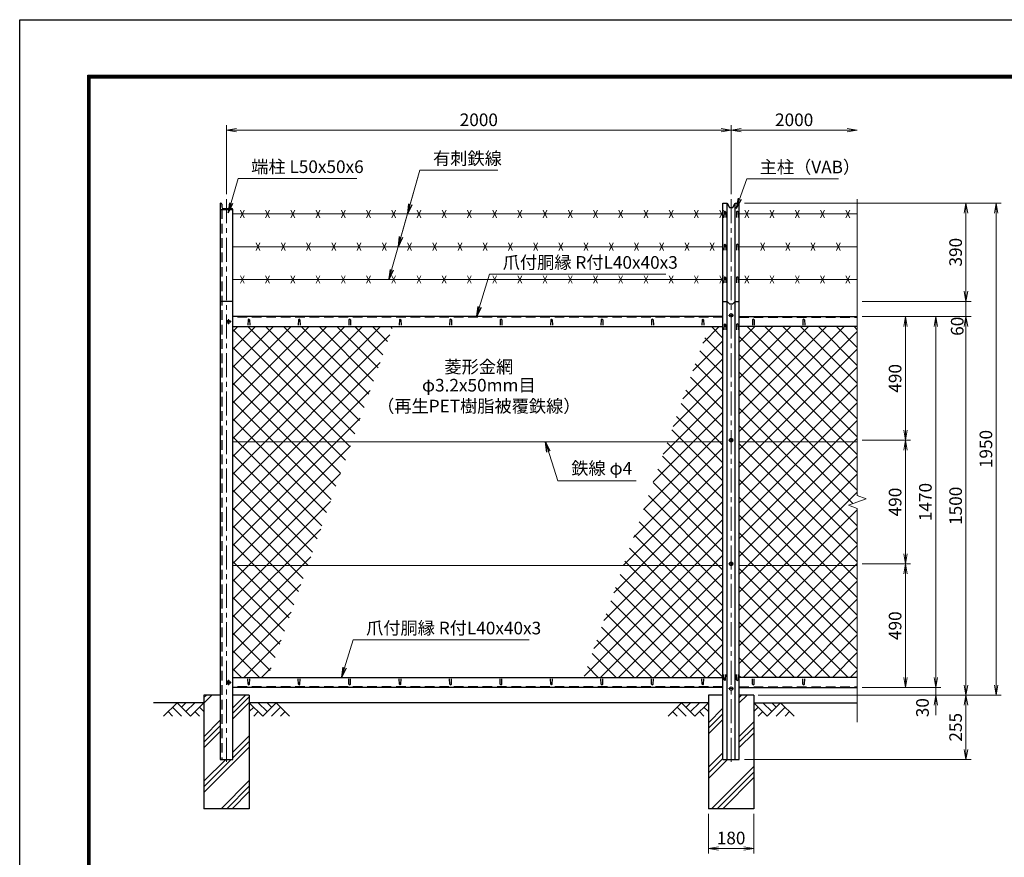
# Model space of a CAD drawing. Units: millimetres. Extents: x 0 to 8400, y 0 to 5940.
# Drawn here: x 0 to 3903, y 2621 to 5940 of the extents above; entities that cross this region are included whole.
import ezdxf
from ezdxf.enums import TextEntityAlignment as Align

# ---------------------------------------------------------------- set-up
doc = ezdxf.new("R2010")
doc.units = ezdxf.units.MM
doc.header["$LTSCALE"] = 3
doc.header["$MEASUREMENT"] = 0
doc.header["$PDMODE"] = 35
doc.linetypes.add('CENTER', pattern=[50.8, 31.75, -6.35, 6.35, -6.35])
doc.linetypes.add('DASHED', pattern=[19.05, 12.7, -6.35])
for name, color, linetype in [('D-BGD', 7, 'Continuous'), ('D-STR1', 1, 'Continuous'), ('D-STR4', 7, 'Continuous'), ('D-TTL', 2, 'Continuous')]:
    doc.layers.add(name, color=color, linetype=linetype)
for name, color, linetype, lineweight in [('D-BMK', 2, 'CENTER', 13), ('D-DCR-HCH', 7, 'Continuous', 13), ('D-STR-DIM', 7, 'Continuous', 13), ('D-STR-TXT', 7, 'Continuous', 13), ('D-STR2', 7, 'Continuous', 13), ('D-STR3', 3, 'Continuous', 13)]:
    doc.layers.add(name, color=color, linetype=linetype, lineweight=lineweight)
doc.styles.add('ゴシック', font='txt')
doc.dimstyles.new('STYLE', dxfattribs={"dimscale": 20, "dimtxt": 2.5, "dimasz": 2, "dimexe": 1, "dimexo": 1, "dimgap": 0.8, "dimtad": 1, "dimdsep": 46, "dimtxsty": 'ゴシック', "dimblk": 'OPEN', "dimcen": 1e-08, "dimclrd": 256, "dimclre": 256, "dimclrt": 256, "dimadec": 0, "dimazin": 2, "dimtfac": 1, "dimtmove": 2, "dimatfit": 3, "dimldrblk": 'OPEN', "dimfxl": 0, "dimtolj": 1, "dimtzin": 0, "dimlwd": -1, "dimlwe": -1, "dimarcsym": 0})
pattern_1 = [(45, (0, -150), (-88.3883, 88.3883), []), (45, (-11.05, -138.95), (-88.3883, 88.3883), []), (45, (-22.1, -127.9), (-88.3883, 88.3883), [])]
pattern_2 = [(45, (0, -100), (-35.35534, 35.35534), []), (135, (0, -100), (-35.35534, -35.35534), [])]

# ---------------------------------------------------------------- blocks, each defined once
blk = doc.blocks.new('_Open')
at = {"color": 0, "linetype": 'ByBlock', "lineweight": -2}
for p, q in [((-1, 0.167), (0, 0)), ((-1, -0.167), (0, 0)), ((0, 0), (-1, 0))]:
    blk.add_line(p, q, dxfattribs=at)
blk = doc.blocks.new('*D1')
at = {"layer": 'D-STR-DIM'}
for p, q in [((820, 5248.6), (820, 5522.4)), ((2820, 5248.6), (2820, 5522.4)), ((860, 5502.4), (2780, 5502.4))]:
    blk.add_line(p, q, dxfattribs=at)
at = {"layer": 'Defpoints', "color": 0}
for p in [(2820, 5502.4), (820, 5228.6), (2820, 5228.6)]:
    blk.add_point(p, dxfattribs=at)
at = {"layer": 'D-STR-DIM', "xscale": 40, "yscale": 40, "zscale": 40, "rotation": 180}
blk.add_blockref('_Open', (820, 5502.4), dxfattribs=at)
at = {"layer": 'D-STR-DIM', "xscale": 40, "yscale": 40, "zscale": 40}
blk.add_blockref('_Open', (2820, 5502.4), dxfattribs=at)
at = {"layer": 'D-STR-DIM', "insert": (1820, 5543.4), "char_height": 50, "attachment_point": 5, "style": 'ゴシック'}
blk.add_mtext('\\A1;2000', dxfattribs=at)
blk = doc.blocks.new('*D2')
at = {"layer": 'D-STR-DIM'}
for p, q in [((2820, 5248.6), (2820, 5522.4)), ((2860, 5502.4), (3280, 5502.4))]:
    blk.add_line(p, q, dxfattribs=at)
at = {"layer": 'Defpoints', "color": 0}
for p in [(3320, 5502.4), (2820, 5228.6), (3320, 5228.4)]:
    blk.add_point(p, dxfattribs=at)
at = {"layer": 'D-STR-DIM', "xscale": 40, "yscale": 40, "zscale": 40, "rotation": 180}
blk.add_blockref('_Open', (2820, 5502.4), dxfattribs=at)
at = {"layer": 'D-STR-DIM', "xscale": 40, "yscale": 40, "zscale": 40}
blk.add_blockref('_Open', (3320, 5502.4), dxfattribs=at)
at = {"layer": 'D-STR-DIM', "insert": (3070, 5543.4), "char_height": 50, "attachment_point": 5, "style": 'ゴシック'}
blk.add_mtext('\\A1;2000', dxfattribs=at)
blk = doc.blocks.new('*D7')
at = {"layer": 'D-STR-DIM'}
for p, q in [((3340, 3783.9), (3531.1, 3783.9)), ((3511.1, 3333.9), (3511.1, 3743.9)), ((3340, 3293.9), (3531.1, 3293.9))]:
    blk.add_line(p, q, dxfattribs=at)
at = {"layer": 'Defpoints', "color": 0}
for p in [(3320, 3783.9), (3511.1, 3783.9), (3320, 3293.9)]:
    blk.add_point(p, dxfattribs=at)
at = {"layer": 'D-STR-DIM', "xscale": 40, "yscale": 40, "zscale": 40}
for p, rotation in [((3511.1, 3783.9), 90), ((3511.1, 3293.9), 270)]:
    blk.add_blockref('_Open', p, dxfattribs=dict(at, rotation=rotation))
at = {"layer": 'D-STR-DIM', "insert": (3470.1, 3538.9), "char_height": 50, "attachment_point": 5, "rotation": 90, "style": 'ゴシック'}
blk.add_mtext('\\A1;490', dxfattribs=at)
blk = doc.blocks.new('*D8')
at = {"layer": 'D-STR-DIM'}
for p, q in [((3340, 4763.9), (3531.1, 4763.9)), ((3511.1, 4313.9), (3511.1, 4723.9)), ((3340, 4273.9), (3531.1, 4273.9))]:
    blk.add_line(p, q, dxfattribs=at)
at = {"layer": 'Defpoints', "color": 0}
for p in [(3320, 4763.9), (3511.1, 4763.9), (3320, 4273.9)]:
    blk.add_point(p, dxfattribs=at)
at = {"layer": 'D-STR-DIM', "xscale": 40, "yscale": 40, "zscale": 40}
for p, rotation in [((3511.1, 4763.9), 90), ((3511.1, 4273.9), 270)]:
    blk.add_blockref('_Open', p, dxfattribs=dict(at, rotation=rotation))
at = {"layer": 'D-STR-DIM', "insert": (3470.1, 4518.9), "char_height": 50, "attachment_point": 5, "rotation": 90, "style": 'ゴシック'}
blk.add_mtext('\\A1;490', dxfattribs=at)
blk = doc.blocks.new('*D9')
at = {"layer": 'D-STR-DIM'}
for p, q in [((3340, 4763.9), (3651.1, 4763.9)), ((3631.1, 4723.9), (3631.1, 3333.9)), ((3340, 3293.9), (3651.1, 3293.9))]:
    blk.add_line(p, q, dxfattribs=at)
at = {"layer": 'Defpoints', "color": 0}
for p in [(3320, 4763.9), (3320, 3293.9), (3631.1, 3293.9)]:
    blk.add_point(p, dxfattribs=at)
at = {"layer": 'D-STR-DIM', "xscale": 40, "yscale": 40, "zscale": 40}
for p, rotation in [((3631.1, 4763.9), 90), ((3631.1, 3293.9), 270)]:
    blk.add_blockref('_Open', p, dxfattribs=dict(at, rotation=rotation))
at = {"layer": 'D-STR-DIM', "insert": (3590.1, 4028.9), "char_height": 50, "attachment_point": 5, "rotation": 90, "style": 'ゴシック'}
blk.add_mtext('\\A1;1470', dxfattribs=at)
blk = doc.blocks.new('*D10')
at = {"layer": 'D-STR-DIM'}
for p, q in [((3340, 4763.9), (3771.1, 4763.9)), ((3751.1, 4723.9), (3751.1, 3303.9)), ((2927.8, 3263.9), (3771.1, 3263.9))]:
    blk.add_line(p, q, dxfattribs=at)
at = {"layer": 'Defpoints', "color": 0}
for p in [(3320, 4763.9), (2907.8, 3263.9), (3751.1, 3263.9)]:
    blk.add_point(p, dxfattribs=at)
at = {"layer": 'D-STR-DIM', "xscale": 40, "yscale": 40, "zscale": 40}
for p, rotation in [((3751.1, 4763.9), 90), ((3751.1, 3263.9), 270)]:
    blk.add_blockref('_Open', p, dxfattribs=dict(at, rotation=rotation))
at = {"layer": 'D-STR-DIM', "insert": (3710.1, 4013.9), "char_height": 50, "attachment_point": 5, "rotation": 90, "style": 'ゴシック'}
blk.add_mtext('\\A1;1500', dxfattribs=at)
blk = doc.blocks.new('*D11')
at = {"layer": 'D-STR-DIM'}
for p, q in [((3631.1, 3333.9), (3631.1, 3373.9)), ((3340, 3293.9), (3651.1, 3293.9)), ((3631.1, 3293.9), (3631.1, 3263.9)), ((2930, 3263.9), (3651.1, 3263.9)), ((3631.1, 3223.9), (3631.1, 3183.9))]:
    blk.add_line(p, q, dxfattribs=at)
at = {"layer": 'Defpoints', "color": 0}
for p in [(3320, 3293.9), (2910, 3263.9), (3631.1, 3263.9)]:
    blk.add_point(p, dxfattribs=at)
at = {"layer": 'D-STR-DIM', "xscale": 40, "yscale": 40, "zscale": 40}
for p, rotation in [((3631.1, 3293.9), 270), ((3631.1, 3263.9), 90)]:
    blk.add_blockref('_Open', p, dxfattribs=dict(at, rotation=rotation))
at = {"layer": 'D-STR-DIM', "insert": (3578.6, 3214.1), "char_height": 50, "attachment_point": 5, "rotation": 90, "style": 'ゴシック'}
blk.add_mtext('\\A1;30', dxfattribs=at)
blk = doc.blocks.new('*D12')
at = {"layer": 'D-STR-DIM'}
for p, q in [((2930, 3263.9), (3771.1, 3263.9)), ((3751.1, 3223.9), (3751.1, 3048.9)), ((2872.5, 3008.9), (3771.1, 3008.9))]:
    blk.add_line(p, q, dxfattribs=at)
at = {"layer": 'Defpoints', "color": 0}
for p in [(2910, 3263.9), (2852.5, 3008.9), (3751.1, 3008.9)]:
    blk.add_point(p, dxfattribs=at)
at = {"layer": 'D-STR-DIM', "xscale": 40, "yscale": 40, "zscale": 40}
for p, rotation in [((3751.1, 3263.9), 90), ((3751.1, 3008.9), 270)]:
    blk.add_blockref('_Open', p, dxfattribs=dict(at, rotation=rotation))
at = {"layer": 'D-STR-DIM', "insert": (3710.1, 3136.4), "char_height": 50, "attachment_point": 5, "rotation": 90, "style": 'ゴシック'}
blk.add_mtext('\\A1;255', dxfattribs=at)
blk = doc.blocks.new('*D13')
at = {"layer": 'D-STR-DIM'}
for p, q in [((2730, 2793.9), (2730, 2636.6)), ((2910, 2793.9), (2910, 2636.6)), ((2770, 2656.6), (2870, 2656.6))]:
    blk.add_line(p, q, dxfattribs=at)
at = {"layer": 'Defpoints', "color": 0}
for p in [(2730, 2813.9), (2910, 2813.9), (2910, 2656.6)]:
    blk.add_point(p, dxfattribs=at)
at = {"layer": 'D-STR-DIM', "xscale": 40, "yscale": 40, "zscale": 40, "rotation": 180}
blk.add_blockref('_Open', (2730, 2656.6), dxfattribs=at)
at = {"layer": 'D-STR-DIM', "xscale": 40, "yscale": 40, "zscale": 40}
blk.add_blockref('_Open', (2910, 2656.6), dxfattribs=at)
at = {"layer": 'D-STR-DIM', "insert": (2820, 2697.6), "char_height": 50, "attachment_point": 5, "style": 'ゴシック'}
blk.add_mtext('\\A1;180', dxfattribs=at)
blk = doc.blocks.new('*D30')
at = {"layer": 'D-STR-DIM'}
for p, q in [((3340, 4273.9), (3531.1, 4273.9)), ((3511.1, 4233.9), (3511.1, 3823.9)), ((3340, 3783.9), (3531.1, 3783.9))]:
    blk.add_line(p, q, dxfattribs=at)
at = {"layer": 'Defpoints', "color": 0}
for p in [(3320, 4273.9), (3320, 3783.9), (3511.1, 3783.9)]:
    blk.add_point(p, dxfattribs=at)
at = {"layer": 'D-STR-DIM', "xscale": 40, "yscale": 40, "zscale": 40}
for p, rotation in [((3511.1, 4273.9), 90), ((3511.1, 3783.9), 270)]:
    blk.add_blockref('_Open', p, dxfattribs=dict(at, rotation=rotation))
at = {"layer": 'D-STR-DIM', "insert": (3470.1, 4028.9), "char_height": 50, "attachment_point": 5, "rotation": 90, "style": 'ゴシック'}
blk.add_mtext('\\A1;490', dxfattribs=at)
blk = doc.blocks.new('*D31')
at = {"layer": 'D-STR-DIM'}
for p, q in [((3751.1, 4863.9), (3751.1, 4903.9)), ((3340, 4823.9), (3771.1, 4823.9)), ((3751.1, 4823.9), (3751.1, 4763.9)), ((3340, 4763.9), (3771.1, 4763.9)), ((3751.1, 4723.9), (3751.1, 4683.9))]:
    blk.add_line(p, q, dxfattribs=at)
at = {"layer": 'Defpoints', "color": 0}
for p in [(3320, 4823.9), (3320, 4763.9), (3751.1, 4763.9)]:
    blk.add_point(p, dxfattribs=at)
at = {"layer": 'D-STR-DIM', "xscale": 40, "yscale": 40, "zscale": 40}
for p, rotation in [((3751.1, 4823.9), 270), ((3751.1, 4763.9), 90)]:
    blk.add_blockref('_Open', p, dxfattribs=dict(at, rotation=rotation))
at = {"layer": 'D-STR-DIM', "insert": (3716.4, 4725.3), "char_height": 50, "attachment_point": 5, "rotation": 90, "style": 'ゴシック'}
blk.add_mtext('\\A1;60', dxfattribs=at)
blk = doc.blocks.new('*D38')
at = {"layer": 'D-STR-DIM'}
for p, q in [((2872.5, 5213.6), (3771.1, 5213.6)), ((3751.1, 4863.9), (3751.1, 5173.6)), ((3340, 4823.9), (3771.1, 4823.9))]:
    blk.add_line(p, q, dxfattribs=at)
at = {"layer": 'Defpoints', "color": 0}
for p in [(2852.5, 5213.6), (3751.1, 5213.6), (3320, 4823.9)]:
    blk.add_point(p, dxfattribs=at)
at = {"layer": 'D-STR-DIM', "xscale": 40, "yscale": 40, "zscale": 40}
for p, rotation in [((3751.1, 5213.6), 90), ((3751.1, 4823.9), 270)]:
    blk.add_blockref('_Open', p, dxfattribs=dict(at, rotation=rotation))
at = {"layer": 'D-STR-DIM', "insert": (3710.1, 5018.8), "char_height": 50, "attachment_point": 5, "rotation": 90, "style": 'ゴシック'}
blk.add_mtext('\\A1;390', dxfattribs=at)
blk = doc.blocks.new('*D39')
at = {"layer": 'D-STR-DIM'}
for p, q in [((2872.5, 5213.6), (3891.1, 5213.6)), ((3871.1, 5173.6), (3871.1, 3303.9)), ((2930, 3263.9), (3891.1, 3263.9))]:
    blk.add_line(p, q, dxfattribs=at)
at = {"layer": 'Defpoints', "color": 0}
for p in [(2852.5, 5213.6), (2910, 3263.9), (3871.1, 3263.9)]:
    blk.add_point(p, dxfattribs=at)
at = {"layer": 'D-STR-DIM', "xscale": 40, "yscale": 40, "zscale": 40}
for p, rotation in [((3871.1, 5213.6), 90), ((3871.1, 3263.9), 270)]:
    blk.add_blockref('_Open', p, dxfattribs=dict(at, rotation=rotation))
at = {"layer": 'D-STR-DIM', "insert": (3830.1, 4238.8), "char_height": 50, "attachment_point": 5, "rotation": 90, "style": 'ゴシック'}
blk.add_mtext('\\A1;1950', dxfattribs=at)

msp = doc.modelspace()

# ---------------------------------------------------------------- hatches: boundary and pattern name
at = {"layer": 'D-DCR-HCH'}
h = msp.add_hatch(dxfattribs=at)
h.set_pattern_fill('PLAST', color=256, scale=500, angle=45, style=0)
h.set_pattern_definition(pattern_1)
h.paths.add_polyline_path([(910.026, 3263.917), (845.026, 3263.917), (845.026, 3008.917), (795.026, 3008.917), (795.026, 3263.917), (730.026, 3263.917), (730.026, 2813.917), (910.026, 2813.917)])
h = msp.add_hatch(dxfattribs=at)
h.set_pattern_fill('PLAST', color=256, scale=500, angle=45, style=0)
h.set_pattern_definition(pattern_1)
h.paths.add_polyline_path([(2910.026, 2813.917), (2910.026, 3263.917), (2852.526, 3263.917), (2852.526, 3008.917), (2787.526, 3008.917), (2787.526, 3263.917), (2730.026, 3263.917), (2730.026, 2813.917)])
at = {"layer": 'D-STR2'}
h = msp.add_hatch(dxfattribs=at)
h.set_pattern_fill('ANSI37', color=256, scale=400, style=0)
h.set_pattern_definition(pattern_2)
h.paths.add_polyline_path([(1316.467, 4267.167), (1479.349, 4723.917), (845.026, 4723.917), (845.026, 4267.167)])
h.paths.add_polyline_path([(1316.467, 4267.167), (845.026, 4267.167), (845.026, 3777.167), (1141.728, 3777.167)])
h.paths.add_polyline_path([(1141.728, 3777.167), (845.026, 3777.167), (845.026, 3333.917), (983.661, 3333.917)])
h = msp.add_hatch(dxfattribs=at)
h.set_pattern_fill('ANSI37', color=256, scale=400, style=0)
h.set_pattern_definition(pattern_2)
h.paths.add_polyline_path([(3320.026, 4267.167), (3320.026, 4723.917), (2852.526, 4723.917), (2852.526, 4267.167)])
h.paths.add_polyline_path([(2852.526, 4267.167), (2852.526, 3777.167), (3320.026, 3777.167), (3320.026, 4003.266), (3284.787, 4016.091), (3355.264, 4041.743), (3320.026, 4054.57), (3320.026, 4267.167)])
h.paths.add_polyline_path([(2852.526, 3777.167), (2852.526, 3333.917), (3320.026, 3333.917), (3320.026, 3777.167)])
h.paths.add_polyline_path([(2393.314, 3777.167), (2235.247, 3333.917), (2787.526, 3333.917), (2787.526, 3777.167)])
h.paths.add_polyline_path([(2787.526, 4267.167), (2568.054, 4267.167), (2393.314, 3777.167), (2787.526, 3777.167)])
h.paths.add_polyline_path([(2568.054, 4267.167), (2787.526, 4267.167), (2787.526, 4723.917), (2730.935, 4723.917)])

# ---------------------------------------------------------------- linework, layer by layer
at = {"layer": 'D-BGD'}
for p, q in [((730.026, 3233.917), (530.026, 3233.917)), ((2730.026, 3233.917), (910.026, 3233.917)), ((2910.026, 3233.917), (3320.026, 3233.917))]:
    msp.add_line(p, q, dxfattribs=at)
at = {"layer": 'D-BMK'}
for p, q in [((820.026, 5228.629), (820.026, 2993.917)), ((2820.026, 5228.629), (2820.026, 2993.917)), ((2830.026, 4768.417), (2810.026, 4768.417)), ((838.026, 4743.917), (818.026, 4743.917)), ((828.026, 4753.917), (828.026, 4733.917)), ((2830.026, 4273.917), (2810.026, 4273.917)), ((2830.026, 3783.917), (2810.026, 3783.917)), ((828.026, 3323.917), (828.026, 3303.917)), ((838.026, 3313.917), (818.026, 3313.917)), ((2830.026, 3289.417), (2810.026, 3289.417))]:
    msp.add_line(p, q, dxfattribs=at)
at = {"layer": 'D-DCR-HCH'}
for p, q in [((623.602, 3233.917), (570.389, 3180.705)), ((605.864, 3216.18), (641.502, 3180.705)), ((623.602, 3233.917), (676.814, 3180.705)), ((641.339, 3216.18), (659.076, 3233.917)), ((659.076, 3198.442), (694.551, 3233.917)), ((676.814, 3180.705), (730.026, 3233.917)), ((712.288, 3216.18), (730.026, 3198.523)), ((963.238, 3180.705), (910.026, 3233.917)), ((927.763, 3216.18), (910.026, 3198.523)), ((980.975, 3198.442), (945.5, 3233.917)), ((1016.45, 3233.917), (963.238, 3180.705)), ((998.805, 3216.087), (980.975, 3233.917)), ((1034.187, 3216.18), (998.55, 3180.705)), ((1016.45, 3233.917), (1069.662, 3180.705)), ((2623.602, 3233.917), (2570.389, 3180.705)), ((2605.864, 3216.18), (2641.502, 3180.705)), ((2623.602, 3233.917), (2676.814, 3180.705)), ((2641.339, 3216.18), (2659.076, 3233.917)), ((2659.076, 3198.442), (2694.551, 3233.917)), ((2676.814, 3180.705), (2730.026, 3233.917)), ((2712.288, 3216.18), (2730.026, 3198.523)), ((2963.238, 3180.705), (2910.026, 3233.917)), ((2927.763, 3216.18), (2910.026, 3198.523)), ((2980.975, 3198.442), (2945.5, 3233.917)), ((3016.45, 3233.917), (2963.238, 3180.705)), ((2998.805, 3216.087), (2980.975, 3233.917)), ((3034.187, 3216.18), (2998.55, 3180.705)), ((3016.45, 3233.917), (3069.662, 3180.705)), ((588.127, 3198.442), (605.946, 3180.705)), ((694.551, 3198.442), (712.37, 3180.705)), ((945.5, 3198.442), (927.682, 3180.705)), ((1051.924, 3198.442), (1034.106, 3180.705)), ((2588.127, 3198.442), (2605.946, 3180.705)), ((2694.551, 3198.442), (2712.37, 3180.705)), ((2945.5, 3198.442), (2927.682, 3180.705)), ((3051.924, 3198.442), (3034.106, 3180.705))]:
    msp.add_line(p, q, dxfattribs=at)
at = {"layer": 'D-STR-DIM'}
for p, q in [((3320.026, 5228.37), (3320.026, 4054.57)), ((3284.787, 4016.091), (3355.264, 4041.743)), ((3355.264, 4041.743), (3320.026, 4054.57)), ((3320.026, 4003.266), (3284.787, 4016.091)), ((3320.026, 4003.266), (3320.026, 3156.612))]:
    msp.add_line(p, q, dxfattribs=at)
at = {"layer": 'D-STR1'}
for p, q in [((795.026, 5213.629), (795.026, 3008.917)), ((795.026, 5213.629), (796.526, 5213.629)), ((795.026, 5213.629), (795.026, 5188.629)), ((801.026, 5209.129), (801.026, 5198.129)), ((807.526, 5191.629), (840.526, 5191.629)), ((2787.526, 3008.917), (2787.526, 5213.629)), ((2804.026, 3008.917), (2804.026, 5213.629)), ((2836.026, 3008.917), (2836.026, 5213.629)), ((2852.526, 3008.917), (2852.526, 5213.629)), ((795.026, 5188.629), (845.026, 5188.629)), ((845.026, 3008.917), (845.026, 5188.629)), ((845.026, 5187.129), (845.026, 5188.629)), ((2792.026, 5178.206), (2791.276, 5156.706)), ((2798.026, 5178.206), (2798.776, 5156.706)), ((2842.026, 5178.206), (2841.276, 5156.706)), ((2848.026, 5178.206), (2848.776, 5156.706)), ((2792.026, 5048.302), (2791.276, 5026.802)), ((2798.026, 5048.302), (2798.776, 5026.802)), ((2842.026, 5048.302), (2841.276, 5026.802)), ((2848.026, 5048.302), (2848.776, 5026.802)), ((2792.026, 4918.398), (2791.276, 4896.898)), ((2798.026, 4918.398), (2798.776, 4896.898)), ((2842.026, 4918.398), (2841.276, 4896.898)), ((2848.026, 4918.398), (2848.776, 4896.898)), ((845.026, 4823.917), (795.026, 4823.917)), ((2787.526, 4763.917), (845.026, 4763.917)), ((2852.526, 4763.917), (3320.026, 4763.917)), ((845.026, 4723.917), (2787.526, 4723.917)), ((905.026, 4750.789), (904.276, 4729.289)), ((911.026, 4750.789), (911.776, 4729.289)), ((1105.026, 4750.789), (1104.276, 4729.289)), ((1111.026, 4750.789), (1111.776, 4729.289)), ((1305.026, 4750.789), (1304.276, 4729.289)), ((1311.026, 4750.789), (1311.776, 4729.289)), ((1505.026, 4750.789), (1504.276, 4729.289)), ((1511.026, 4750.789), (1511.776, 4729.289)), ((1705.026, 4750.789), (1704.276, 4729.289)), ((1711.026, 4750.789), (1711.776, 4729.289)), ((1905.026, 4750.789), (1904.276, 4729.289)), ((1911.026, 4750.789), (1911.776, 4729.289)), ((2105.026, 4750.789), (2104.276, 4729.289)), ((2111.026, 4750.789), (2111.776, 4729.289)), ((2305.026, 4750.789), (2304.276, 4729.289)), ((2311.026, 4750.789), (2311.776, 4729.289)), ((2505.026, 4750.789), (2504.276, 4729.289)), ((2511.026, 4750.789), (2511.776, 4729.289)), ((2705.026, 4750.789), (2704.276, 4729.289)), ((2711.026, 4750.789), (2711.776, 4729.289)), ((2792.026, 4732.296), (2791.276, 4710.796)), ((2798.026, 4732.296), (2798.776, 4710.796)), ((2842.026, 4732.296), (2841.276, 4710.796)), ((2848.026, 4732.296), (2848.776, 4710.796)), ((3320.026, 4723.917), (2852.526, 4723.917)), ((2905.026, 4750.789), (2904.276, 4729.289)), ((2911.026, 4750.789), (2911.776, 4729.289)), ((3105.026, 4750.789), (3104.276, 4729.289)), ((3111.026, 4750.789), (3111.776, 4729.289)), ((845.026, 3333.917), (2787.526, 3333.917)), ((905.026, 3307.046), (904.276, 3328.546)), ((911.026, 3307.046), (911.776, 3328.546)), ((1105.026, 3307.046), (1104.276, 3328.546)), ((1111.026, 3307.046), (1111.776, 3328.546)), ((1305.026, 3307.046), (1304.276, 3328.546)), ((1311.026, 3307.046), (1311.776, 3328.546)), ((1505.026, 3307.046), (1504.276, 3328.546)), ((1511.026, 3307.046), (1511.776, 3328.546)), ((1705.026, 3307.046), (1704.276, 3328.546)), ((1711.026, 3307.046), (1711.776, 3328.546)), ((1905.026, 3307.046), (1904.276, 3328.546)), ((1911.026, 3307.046), (1911.776, 3328.546)), ((2105.026, 3307.046), (2104.276, 3328.546)), ((2111.026, 3307.046), (2111.776, 3328.546)), ((2305.026, 3307.046), (2304.276, 3328.546)), ((2311.026, 3307.046), (2311.776, 3328.546)), ((2505.026, 3307.046), (2504.276, 3328.546)), ((2511.026, 3307.046), (2511.776, 3328.546)), ((2705.026, 3307.046), (2704.276, 3328.546)), ((2711.026, 3307.046), (2711.776, 3328.546)), ((2792.026, 3324.251), (2791.276, 3345.751)), ((2798.026, 3324.251), (2798.776, 3345.751)), ((2842.026, 3324.251), (2841.276, 3345.751)), ((2848.026, 3324.251), (2848.776, 3345.751)), ((3320.026, 3333.917), (2852.526, 3333.917)), ((2905.026, 3307.046), (2904.276, 3328.546)), ((2911.026, 3307.046), (2911.776, 3328.546)), ((3105.026, 3307.046), (3104.276, 3328.546)), ((3111.026, 3307.046), (3111.776, 3328.546)), ((2787.526, 3293.917), (845.026, 3293.917)), ((2852.526, 3293.917), (3320.026, 3293.917)), ((795.026, 3008.917), (845.026, 3008.917)), ((2787.526, 3008.917), (2852.526, 3008.917))]:
    msp.add_line(p, q, dxfattribs=at)
at = {"layer": 'D-STR1', "linetype": 'DASHED'}
for p, q in [((801.026, 5188.629), (801.026, 3008.917)), ((2787.526, 4760.917), (845.026, 4760.917)), ((2852.526, 4760.917), (3320.026, 4760.917)), ((2787.526, 3296.917), (845.026, 3296.917)), ((2852.526, 3296.917), (3320.026, 3296.917))]:
    msp.add_line(p, q, dxfattribs=at)
at = {"layer": 'D-STR1'}
for points in [[(2787.526, 5213.629), (2804.026, 5213.629), (2813.026, 5196.129), (2827.026, 5196.129), (2836.026, 5213.629), (2852.526, 5213.629)], [(2787.526, 4823.917), (2804.026, 4823.917), (2813.026, 4814.539), (2827.026, 4814.539), (2836.026, 4823.917), (2852.526, 4823.917)]]:
    msp.add_lwpolyline(points, dxfattribs=at)
for centre, radius, start, end in [((796.526, 5209.129), 4.5, 0, 90), ((807.526, 5198.129), 6.5, 180, 270), ((840.526, 5187.129), 4.5, 19.471221, 90), ((2795.026, 5176.956), 3.25, 22.619865, 157.380135), ((2845.026, 5176.956), 3.25, 22.619865, 157.380135), ((2795.026, 5047.052), 3.25, 22.619865, 157.380135), ((2845.026, 5047.052), 3.25, 22.619865, 157.380135), ((2795.026, 4917.148), 3.25, 22.619865, 157.380135), ((2845.026, 4917.148), 3.25, 22.619865, 157.380135), ((908.026, 4749.539), 3.25, 22.619865, 157.380135), ((1108.026, 4749.539), 3.25, 22.619865, 157.380135), ((1308.026, 4749.539), 3.25, 22.619865, 157.380135), ((1508.026, 4749.539), 3.25, 22.619865, 157.380135), ((1708.026, 4749.539), 3.25, 22.619865, 157.380135), ((1908.026, 4749.539), 3.25, 22.619865, 157.380135), ((2108.026, 4749.539), 3.25, 22.619865, 157.380135), ((2308.026, 4749.539), 3.25, 22.619865, 157.380135), ((2508.026, 4749.539), 3.25, 22.619865, 157.380135), ((2708.026, 4749.539), 3.25, 22.619865, 157.380135), ((2795.026, 4731.046), 3.25, 22.619865, 157.380135), ((2845.026, 4731.046), 3.25, 22.619865, 157.380135), ((2908.026, 4749.539), 3.25, 22.619865, 157.380135), ((3108.026, 4749.539), 3.25, 22.619865, 157.380135), ((2795.026, 3325.501), 3.25, 202.619865, 337.380135), ((2845.026, 3325.501), 3.25, 202.619865, 337.380135), ((908.026, 3308.296), 3.25, 202.619865, 337.380135), ((1108.026, 3308.296), 3.25, 202.619865, 337.380135), ((1308.026, 3308.296), 3.25, 202.619865, 337.380135), ((1508.026, 3308.296), 3.25, 202.619865, 337.380135), ((1708.026, 3308.296), 3.25, 202.619865, 337.380135), ((1908.026, 3308.296), 3.25, 202.619865, 337.380135), ((2108.026, 3308.296), 3.25, 202.619865, 337.380135), ((2308.026, 3308.296), 3.25, 202.619865, 337.380135), ((2508.026, 3308.296), 3.25, 202.619865, 337.380135), ((2708.026, 3308.296), 3.25, 202.619865, 337.380135), ((2908.026, 3308.296), 3.25, 202.619865, 337.380135), ((3108.026, 3308.296), 3.25, 202.619865, 337.380135)]:
    msp.add_arc(centre, radius, start, end, dxfattribs=at)
at = {"layer": 'D-STR3'}
for p, q in [((845.026, 5170.327), (2787.526, 5170.327)), ((875.026, 5185.327), (890.026, 5155.327)), ((875.026, 5155.327), (890.026, 5185.327)), ((975.026, 5185.327), (990.026, 5155.327)), ((975.026, 5155.327), (990.026, 5185.327)), ((1075.026, 5185.327), (1090.026, 5155.327)), ((1075.026, 5155.327), (1090.026, 5185.327)), ((1175.026, 5185.327), (1190.026, 5155.327)), ((1175.026, 5155.327), (1190.026, 5185.327)), ((1275.026, 5185.327), (1290.026, 5155.327)), ((1275.026, 5155.327), (1290.026, 5185.327)), ((1375.026, 5185.327), (1390.026, 5155.327)), ((1375.026, 5155.327), (1390.026, 5185.327)), ((1475.026, 5185.327), (1490.026, 5155.327)), ((1475.026, 5155.327), (1490.026, 5185.327)), ((1575.026, 5185.327), (1590.026, 5155.327)), ((1575.026, 5155.327), (1590.026, 5185.327)), ((1675.026, 5185.327), (1690.026, 5155.327)), ((1675.026, 5155.327), (1690.026, 5185.327)), ((1775.026, 5185.327), (1790.026, 5155.327)), ((1775.026, 5155.327), (1790.026, 5185.327)), ((1875.026, 5185.327), (1890.026, 5155.327)), ((1875.026, 5155.327), (1890.026, 5185.327)), ((1975.026, 5185.327), (1990.026, 5155.327)), ((1975.026, 5155.327), (1990.026, 5185.327)), ((2075.026, 5185.327), (2090.026, 5155.327)), ((2075.026, 5155.327), (2090.026, 5185.327)), ((2175.026, 5185.327), (2190.026, 5155.327)), ((2175.026, 5155.327), (2190.026, 5185.327)), ((2275.026, 5185.327), (2290.026, 5155.327)), ((2275.026, 5155.327), (2290.026, 5185.327)), ((2375.026, 5185.327), (2390.026, 5155.327)), ((2375.026, 5155.327), (2390.026, 5185.327)), ((2475.026, 5185.327), (2490.026, 5155.327)), ((2475.026, 5155.327), (2490.026, 5185.327)), ((2575.026, 5185.327), (2590.026, 5155.327)), ((2575.026, 5155.327), (2590.026, 5185.327)), ((2675.026, 5185.327), (2690.026, 5155.327)), ((2675.026, 5155.327), (2690.026, 5185.327)), ((2775.026, 5185.327), (2790.026, 5155.327)), ((2775.026, 5155.327), (2790.026, 5185.327)), ((2852.526, 5170.327), (3320.026, 5170.327)), ((2875.026, 5185.327), (2890.026, 5155.327)), ((2875.026, 5155.327), (2890.026, 5185.327)), ((2975.026, 5185.327), (2990.026, 5155.327)), ((2975.026, 5155.327), (2990.026, 5185.327)), ((3075.026, 5185.327), (3090.026, 5155.327)), ((3075.026, 5155.327), (3090.026, 5185.327)), ((3175.026, 5185.327), (3190.026, 5155.327)), ((3175.026, 5155.327), (3190.026, 5185.327)), ((3275.026, 5185.327), (3290.026, 5155.327)), ((3275.026, 5155.327), (3290.026, 5185.327)), ((845.026, 5040.424), (2787.526, 5040.424)), ((937.526, 5025.424), (952.526, 5055.424)), ((937.526, 5055.424), (952.526, 5025.424)), ((1037.526, 5025.424), (1052.526, 5055.424)), ((1037.526, 5055.424), (1052.526, 5025.424)), ((1137.526, 5025.424), (1152.526, 5055.424)), ((1137.526, 5055.424), (1152.526, 5025.424)), ((1237.526, 5025.424), (1252.526, 5055.424)), ((1237.526, 5055.424), (1252.526, 5025.424)), ((1337.526, 5025.424), (1352.526, 5055.424)), ((1337.526, 5055.424), (1352.526, 5025.424)), ((1437.526, 5025.424), (1452.526, 5055.424)), ((1437.526, 5055.424), (1452.526, 5025.424)), ((1537.526, 5025.424), (1552.526, 5055.424)), ((1537.526, 5055.424), (1552.526, 5025.424)), ((1637.526, 5025.424), (1652.526, 5055.424)), ((1637.526, 5055.424), (1652.526, 5025.424)), ((1737.526, 5025.424), (1752.526, 5055.424)), ((1737.526, 5055.424), (1752.526, 5025.424)), ((1837.526, 5025.424), (1852.526, 5055.424)), ((1837.526, 5055.424), (1852.526, 5025.424)), ((1937.526, 5025.424), (1952.526, 5055.424)), ((1937.526, 5055.424), (1952.526, 5025.424)), ((2037.526, 5025.424), (2052.526, 5055.424)), ((2037.526, 5055.424), (2052.526, 5025.424)), ((2137.526, 5025.424), (2152.526, 5055.424)), ((2137.526, 5055.424), (2152.526, 5025.424)), ((2237.526, 5025.424), (2252.526, 5055.424)), ((2237.526, 5055.424), (2252.526, 5025.424)), ((2337.526, 5025.424), (2352.526, 5055.424)), ((2337.526, 5055.424), (2352.526, 5025.424)), ((2437.526, 5025.424), (2452.526, 5055.424)), ((2437.526, 5055.424), (2452.526, 5025.424)), ((2537.526, 5025.424), (2552.526, 5055.424)), ((2537.526, 5055.424), (2552.526, 5025.424)), ((2637.526, 5025.424), (2652.526, 5055.424)), ((2637.526, 5055.424), (2652.526, 5025.424)), ((2737.526, 5025.424), (2752.526, 5055.424)), ((2737.526, 5055.424), (2752.526, 5025.424)), ((2852.526, 5040.424), (3320.026, 5040.424)), ((2937.526, 5025.424), (2952.526, 5055.424)), ((2937.526, 5055.424), (2952.526, 5025.424)), ((3037.526, 5025.424), (3052.526, 5055.424)), ((3037.526, 5055.424), (3052.526, 5025.424)), ((3137.526, 5025.424), (3152.526, 5055.424)), ((3137.526, 5055.424), (3152.526, 5025.424)), ((3237.526, 5025.424), (3252.526, 5055.424)), ((3237.526, 5055.424), (3252.526, 5025.424)), ((875.026, 4925.52), (890.026, 4895.52)), ((875.026, 4895.52), (890.026, 4925.52)), ((975.026, 4925.52), (990.026, 4895.52)), ((975.026, 4895.52), (990.026, 4925.52)), ((1075.026, 4925.52), (1090.026, 4895.52)), ((1075.026, 4895.52), (1090.026, 4925.52)), ((1175.026, 4925.52), (1190.026, 4895.52)), ((1175.026, 4895.52), (1190.026, 4925.52)), ((1275.026, 4925.52), (1290.026, 4895.52)), ((1275.026, 4895.52), (1290.026, 4925.52)), ((1375.026, 4925.52), (1390.026, 4895.52)), ((1375.026, 4895.52), (1390.026, 4925.52)), ((1475.026, 4925.52), (1490.026, 4895.52)), ((1475.026, 4895.52), (1490.026, 4925.52)), ((1575.026, 4925.52), (1590.026, 4895.52)), ((1575.026, 4895.52), (1590.026, 4925.52)), ((1675.026, 4925.52), (1690.026, 4895.52)), ((1675.026, 4895.52), (1690.026, 4925.52)), ((1775.026, 4925.52), (1790.026, 4895.52)), ((1775.026, 4895.52), (1790.026, 4925.52)), ((1875.026, 4925.52), (1890.026, 4895.52)), ((1875.026, 4895.52), (1890.026, 4925.52)), ((1975.026, 4925.52), (1990.026, 4895.52)), ((1975.026, 4895.52), (1990.026, 4925.52)), ((2075.026, 4925.52), (2090.026, 4895.52)), ((2075.026, 4895.52), (2090.026, 4925.52)), ((2175.026, 4925.52), (2190.026, 4895.52)), ((2175.026, 4895.52), (2190.026, 4925.52)), ((2275.026, 4925.52), (2290.026, 4895.52)), ((2275.026, 4895.52), (2290.026, 4925.52)), ((2375.026, 4925.52), (2390.026, 4895.52)), ((2375.026, 4895.52), (2390.026, 4925.52)), ((2475.026, 4925.52), (2490.026, 4895.52)), ((2475.026, 4895.52), (2490.026, 4925.52)), ((2575.026, 4925.52), (2590.026, 4895.52)), ((2575.026, 4895.52), (2590.026, 4925.52)), ((2675.026, 4925.52), (2690.026, 4895.52)), ((2675.026, 4895.52), (2690.026, 4925.52)), ((2775.026, 4925.52), (2790.026, 4895.52)), ((2775.026, 4895.52), (2790.026, 4925.52)), ((2875.026, 4925.52), (2890.026, 4895.52)), ((2875.026, 4895.52), (2890.026, 4925.52)), ((2975.026, 4925.52), (2990.026, 4895.52)), ((2975.026, 4895.52), (2990.026, 4925.52)), ((3075.026, 4925.52), (3090.026, 4895.52)), ((3075.026, 4895.52), (3090.026, 4925.52)), ((3175.026, 4925.52), (3190.026, 4895.52)), ((3175.026, 4895.52), (3190.026, 4925.52)), ((3275.026, 4925.52), (3290.026, 4895.52)), ((3275.026, 4895.52), (3290.026, 4925.52)), ((845.026, 4910.52), (2787.526, 4910.52)), ((2852.526, 4910.52), (3320.026, 4910.52)), ((2820.026, 4775.923), (2813.526, 4772.17)), ((2813.526, 4772.17), (2813.526, 4764.664)), ((2813.526, 4764.664), (2820.026, 4760.912)), ((2826.526, 4772.17), (2820.026, 4775.923)), ((2820.026, 4760.912), (2826.526, 4764.664)), ((2826.526, 4764.664), (2826.526, 4772.17)), ((828.026, 4751.423), (821.526, 4747.67)), ((821.526, 4747.67), (821.526, 4740.164)), ((821.526, 4740.164), (828.026, 4736.412)), ((834.526, 4747.67), (828.026, 4751.423)), ((828.026, 4736.412), (834.526, 4740.164)), ((834.526, 4740.164), (834.526, 4747.67)), ((2787.526, 4267.167), (845.026, 4267.167)), ((2820.026, 4281.423), (2813.526, 4277.67)), ((2813.526, 4277.67), (2813.526, 4270.164)), ((2813.526, 4270.164), (2820.026, 4266.412)), ((2826.526, 4277.67), (2820.026, 4281.423)), ((2820.026, 4266.412), (2826.526, 4270.164)), ((2826.526, 4270.164), (2826.526, 4277.67)), ((3320.026, 4267.167), (2852.526, 4267.167)), ((2820.026, 3791.423), (2813.526, 3787.67)), ((2813.526, 3787.67), (2813.526, 3780.164)), ((2826.526, 3787.67), (2820.026, 3791.423)), ((2826.526, 3780.164), (2826.526, 3787.67)), ((2787.526, 3777.167), (845.026, 3777.167)), ((2813.526, 3780.164), (2820.026, 3776.412)), ((2820.026, 3776.412), (2826.526, 3780.164)), ((3320.026, 3777.167), (2852.526, 3777.167)), ((828.026, 3321.423), (821.526, 3317.67)), ((821.526, 3317.67), (821.526, 3310.164)), ((834.526, 3317.67), (828.026, 3321.423)), ((834.526, 3310.164), (834.526, 3317.67)), ((821.526, 3310.164), (828.026, 3306.412)), ((828.026, 3306.412), (834.526, 3310.164)), ((2813.526, 3293.17), (2820.026, 3296.923)), ((2813.526, 3285.664), (2813.526, 3293.17)), ((2820.026, 3281.912), (2813.526, 3285.664)), ((2820.026, 3296.923), (2826.526, 3293.17)), ((2826.526, 3285.664), (2820.026, 3281.912)), ((2826.526, 3293.17), (2826.526, 3285.664))]:
    msp.add_line(p, q, dxfattribs=at)
for centre in [(2820.026, 4768.417), (828.026, 4743.917), (2820.026, 4273.917), (2820.026, 3783.917), (828.026, 3313.917), (2820.026, 3289.417)]:
    msp.add_circle(centre, 6.25, dxfattribs=at)
at = {"layer": 'D-STR4'}
for p, q in [((730.026, 3263.917), (730.026, 2813.917)), ((795.026, 3263.917), (730.026, 3263.917)), ((910.026, 3263.917), (845.026, 3263.917)), ((910.026, 3263.917), (910.026, 2813.917)), ((2730.026, 3263.917), (2730.026, 2813.917)), ((2787.526, 3263.917), (2730.026, 3263.917)), ((2910.026, 3263.917), (2852.526, 3263.917)), ((2910.026, 3263.917), (2910.026, 2813.917)), ((910.026, 2813.917), (730.026, 2813.917)), ((2910.026, 2813.917), (2730.026, 2813.917))]:
    msp.add_line(p, q, dxfattribs=at)
at = {"layer": 'D-TTL'}
msp.add_lwpolyline([(0, 5940), (8400, 5940), (8400, 0), (0, 0)], close=True, dxfattribs=at)
at = {"layer": 'D-TTL', "color": 7}
for points in [[(270, 5720), (8130, 5720), (8130, 220), (270, 220)], [(272.5, 5717.5), (8127.5, 5717.5), (8127.5, 222.5), (272.5, 222.5)], [(275, 5715), (8125, 5715), (8125, 225), (275, 225)], [(277.5, 5712.5), (8122.5, 5712.5), (8122.5, 227.5), (277.5, 227.5)], [(280, 5710), (8120, 5710), (8120, 230), (280, 230)]]:
    msp.add_lwpolyline(points, close=True, dxfattribs=at)

# ---------------------------------------------------------------- texts
at = {"layer": 'D-STR-TXT', "style": 'ゴシック'}
for s, p in [('端柱 L50x50x6', (917.598, 5332.592)), ('有刺鉄線', (1638.661, 5365.374)), ('主柱（VAB）', (2933.285, 5331.323)), ('爪付胴縁 R付L40x40x3', (1914.746, 4953.274)), ('鉄線 φ4', (2186.466, 4137.66)), ('爪付胴縁 R付L40x40x3', (1373.21, 3504.623))]:
    msp.add_text(s, height=50, dxfattribs=at).set_placement(p)
for s, p in [('菱形金網', (1820.026, 4558.228)), ('φ3.2x50mm目', (1820.026, 4485.38)), ('（再生PET樹脂被覆鉄線）', (1820.026, 4402.559))]:
    msp.add_text(s, height=50, dxfattribs=at).set_placement(p, align=Align.MIDDLE)

# ---------------------------------------------------------------- dimensions: what is measured, and where the dimension line sits
at = {"layer": 'D-STR-DIM'}
for base, p1, p2, picture, middle in [((2820.026, 5502.413), (820.026, 5228.629), (2820.026, 5228.629), '*D1', (1820.026, 5543.413)), ((2910.026, 2656.601), (2730.026, 2813.917), (2910.026, 2813.917), '*D13', (2820.026, 2697.601))]:
    dim = msp.add_linear_dim(base=base, p1=p1, p2=p2, dimstyle='STYLE', dxfattribs=at)
    dim.commit()
    dim.dimension.update_dxf_attribs({"geometry": picture, "text_midpoint": middle})
dim = msp.add_linear_dim(base=(3320.026, 5502.413), p1=(2820.026, 5228.629), p2=(3320.026, 5228.37), text='2000', dimstyle='STYLE', override={"dimse2": 1}, dxfattribs=at)
dim.commit()
dim.dimension.update_dxf_attribs({"geometry": '*D2', "text_midpoint": (3070.026, 5543.413)})
for base, p1, p2, picture, middle in [((3751.073, 5213.629), (3320.026, 4823.917), (2852.526, 5213.629), '*D38', (3710.073, 5018.773)), ((3871.073, 3263.917), (2852.526, 5213.629), (2910.026, 3263.917), '*D39', (3830.073, 4238.773))]:
    dim = msp.add_linear_dim(base=base, p1=p1, p2=p2, angle=90, dimstyle='STYLE', override={"dimdec": 0}, dxfattribs=at)
    dim.commit()
    dim.dimension.update_dxf_attribs({"geometry": picture, "text_midpoint": middle})
for base, p1, p2, picture, middle in [((3751.073, 4763.917), (3320.026, 4823.917), (3320.026, 4763.917), '*D31', (3716.373, 4725.304)), ((3631.073, 3263.917), (3320.026, 3293.917), (2910.026, 3263.917), '*D11', (3578.555, 3214.12))]:
    dim = msp.add_linear_dim(base=base, p1=p1, p2=p2, angle=90, dimstyle='STYLE', dxfattribs=at)
    dim.commit()
    dim.dimension.update_dxf_attribs({"geometry": picture, "text_midpoint": middle, "dimtype": 160})
for base, p1, p2, picture, middle in [((3751.073, 3263.917), (3320.026, 4763.917), (2907.796, 3263.917), '*D10', (3710.073, 4013.917)), ((3511.073, 4763.917), (3320.026, 4273.917), (3320.026, 4763.917), '*D8', (3470.073, 4518.917)), ((3631.073, 3293.917), (3320.026, 4763.917), (3320.026, 3293.917), '*D9', (3590.073, 4028.917)), ((3511.073, 3783.917), (3320.026, 4273.917), (3320.026, 3783.917), '*D30', (3470.073, 4028.917)), ((3511.073, 3783.917), (3320.026, 3293.917), (3320.026, 3783.917), '*D7', (3470.073, 3538.917)), ((3751.073, 3008.917), (2910.026, 3263.917), (2852.526, 3008.917), '*D12', (3710.073, 3136.417))]:
    dim = msp.add_linear_dim(base=base, p1=p1, p2=p2, angle=90, dimstyle='STYLE', dxfattribs=at)
    dim.commit()
    dim.dimension.update_dxf_attribs({"geometry": picture, "text_midpoint": middle})

# ---------------------------------------------------------------- leaders
at = {"layer": 'D-STR-TXT'}
for points in [[(826.773, 5174.561), (865.405, 5310.755), (1336.38, 5310.755)], [(1463.461, 4910.52), (1586.215, 5343.283), (1895.768, 5343.283)], [(1500.308, 5040.424), (1586.215, 5343.283)], [(1537.155, 5170.327), (1586.215, 5343.283)], [(2840.086, 5192.395), (2882.361, 5309.486), (3246.229, 5309.486)], [(1811.101, 4763.917), (1862.807, 4931.437), (2560.685, 4931.437)], [(2084.053, 4267.167), (2132.751, 4113.538), (2444.081, 4113.538)], [(1275.322, 3333.917), (1321.271, 3482.785), (2019.149, 3482.785)]]:
    msp.add_leader(points, dimstyle='STYLE', override={"dimgap": 0.8, "dimtad": 1}, dxfattribs=at)

doc.saveas('drawing.dxf')
